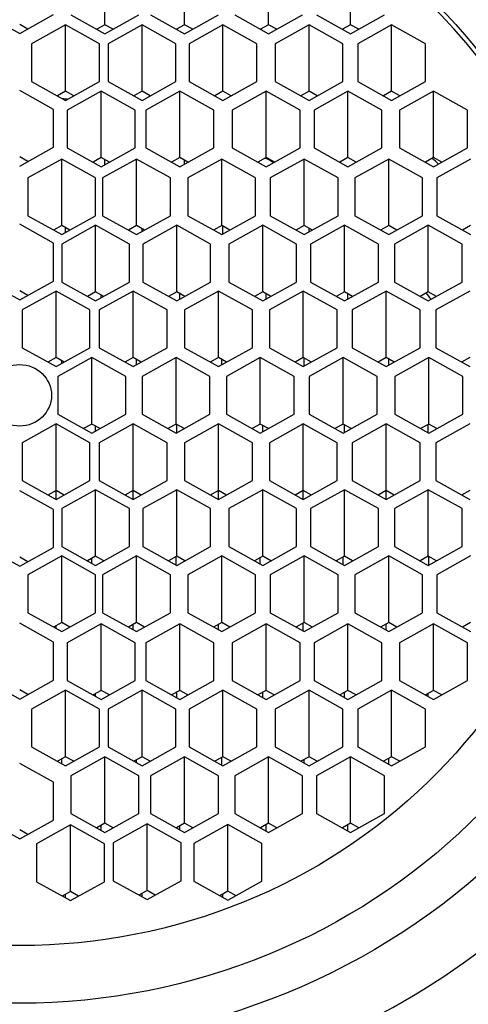
# Model space of a CAD drawing. Units: millimetres. Extents: x 0 to 1003, y 0 to 1153.
# Drawn here: x 540 to 546, y 1090 to 1105 of the extents above; entities that cross this region are included whole.
import ezdxf
from ezdxf import colors
from ezdxf.entities.mleader import LeaderData, LeaderLine
from ezdxf.math import Vec2, Vec3

# ---------------------------------------------------------------- set-up
doc = ezdxf.new("R2010")
doc.units = ezdxf.units.MM
doc.layers.add('DV2_Défaut', color=7, linetype='Continuous')
doc.layers.add('Défaut', color=7, linetype='Continuous')

# ---------------------------------------------------------------- blocks, each defined once
blk = doc.blocks.new('_DOT')
at = {"color": 0}
blk.add_line((0, 0), (-1, 0), dxfattribs=at)
at = {"color": 0, "const_width": 0.333}
blk.add_lwpolyline([(-0.1665, 0, 1), (0.1665, 0, 1)], format="xyb", close=True, dxfattribs=at)
blk = doc.blocks.new('SE1')
at = {"layer": 'DV2_Défaut', "color": 7, "linetype": 'Continuous'}
for p, q in [((540.956, 1104.482), (540.956, 1105.463)), ((542.13, 1104.482), (542.13, 1105.463)), ((543.37, 1104.482), (543.37, 1105.463)), ((544.577, 1104.482), (544.577, 1105.463)), ((539.2, 1104.631), (539.7, 1104.352)), ((539.7, 1104.352), (540.2, 1104.631)), ((539.821, 1104.419), (539.7, 1104.486)), ((540.456, 1104.626), (540.956, 1104.347)), ((540.956, 1104.347), (541.456, 1104.626)), ((541.63, 1104.626), (542.13, 1104.347)), ((542.13, 1104.347), (542.63, 1104.626)), ((542.87, 1104.626), (543.37, 1104.347)), ((543.37, 1104.347), (543.87, 1104.626)), ((544.077, 1104.626), (544.577, 1104.347)), ((544.577, 1104.347), (545.077, 1104.626)), ((540.375, 1104.481), (539.875, 1104.202)), ((540.375, 1103.5), (540.375, 1104.481)), ((540.875, 1104.202), (540.375, 1104.481)), ((540.956, 1104.482), (540.836, 1104.415)), ((541.076, 1104.415), (540.956, 1104.482)), ((541.503, 1104.481), (541.003, 1104.202)), ((541.503, 1103.5), (541.503, 1104.481)), ((542.003, 1104.202), (541.503, 1104.481)), ((542.13, 1104.482), (542.01, 1104.415)), ((542.251, 1104.415), (542.13, 1104.482)), ((542.696, 1104.481), (542.196, 1104.202)), ((542.696, 1103.5), (542.696, 1104.481)), ((543.196, 1104.202), (542.696, 1104.481)), ((543.37, 1104.482), (543.25, 1104.415)), ((543.49, 1104.415), (543.37, 1104.482)), ((543.965, 1104.481), (543.465, 1104.202)), ((543.965, 1103.5), (543.965, 1104.481)), ((544.465, 1104.202), (543.965, 1104.481)), ((544.577, 1104.482), (544.457, 1104.415)), ((544.697, 1104.415), (544.577, 1104.482)), ((545.183, 1104.481), (544.683, 1104.202)), ((545.183, 1103.5), (545.183, 1104.481)), ((545.683, 1104.202), (545.183, 1104.481)), ((539.875, 1104.202), (539.875, 1103.644)), ((540.875, 1103.644), (540.875, 1104.202)), ((541.003, 1104.202), (541.003, 1103.644)), ((542.003, 1103.644), (542.003, 1104.202)), ((542.196, 1104.202), (542.196, 1103.644)), ((543.196, 1103.644), (543.196, 1104.202)), ((543.465, 1104.202), (543.465, 1103.644)), ((544.465, 1103.644), (544.465, 1104.202)), ((544.683, 1104.202), (544.683, 1103.644)), ((545.683, 1103.644), (545.683, 1104.202)), ((539.875, 1103.644), (540.375, 1103.365)), ((540.375, 1103.365), (540.875, 1103.644)), ((541.003, 1103.644), (541.503, 1103.365)), ((541.503, 1103.365), (542.003, 1103.644)), ((542.196, 1103.644), (542.696, 1103.365)), ((542.696, 1103.365), (543.196, 1103.644)), ((543.465, 1103.644), (543.965, 1103.365)), ((543.965, 1103.365), (544.465, 1103.644)), ((544.683, 1103.644), (545.183, 1103.365)), ((545.183, 1103.365), (545.683, 1103.644)), ((540.2, 1103.234), (539.7, 1103.513)), ((540.375, 1103.5), (540.255, 1103.432)), ((540.496, 1103.432), (540.375, 1103.5)), ((540.902, 1103.503), (540.402, 1103.224)), ((540.902, 1102.522), (540.902, 1103.503)), ((541.402, 1103.224), (540.902, 1103.503)), ((541.503, 1103.5), (541.382, 1103.432)), ((541.623, 1103.432), (541.503, 1103.5)), ((542.06, 1103.503), (541.56, 1103.224)), ((542.06, 1102.522), (542.06, 1103.503)), ((542.56, 1103.224), (542.06, 1103.503)), ((542.696, 1103.5), (542.576, 1103.432)), ((542.816, 1103.432), (542.696, 1103.5)), ((543.332, 1103.503), (542.832, 1103.224)), ((543.332, 1102.522), (543.332, 1103.503)), ((543.832, 1103.224), (543.332, 1103.503)), ((543.965, 1103.5), (543.844, 1103.432)), ((544.085, 1103.432), (543.965, 1103.5)), ((544.539, 1103.503), (544.039, 1103.224)), ((544.539, 1102.522), (544.539, 1103.503)), ((545.039, 1103.224), (544.539, 1103.503)), ((545.183, 1103.5), (545.063, 1103.432)), ((545.303, 1103.432), (545.183, 1103.5)), ((545.801, 1103.503), (545.301, 1103.224)), ((545.801, 1102.522), (545.801, 1103.503)), ((546.301, 1103.224), (545.801, 1103.503)), ((540.2, 1102.676), (540.2, 1103.234)), ((540.402, 1103.224), (540.402, 1102.666)), ((541.402, 1102.666), (541.402, 1103.224)), ((541.56, 1103.224), (541.56, 1102.666)), ((542.56, 1102.666), (542.56, 1103.224)), ((542.832, 1103.224), (542.832, 1102.666)), ((543.832, 1102.666), (543.832, 1103.224)), ((544.039, 1103.224), (544.039, 1102.666)), ((545.039, 1102.666), (545.039, 1103.224)), ((545.301, 1103.224), (545.301, 1102.666)), ((546.301, 1102.666), (546.301, 1103.224)), ((539.7, 1102.397), (540.2, 1102.676)), ((540.402, 1102.666), (540.902, 1102.388)), ((540.902, 1102.388), (541.402, 1102.666)), ((541.56, 1102.666), (542.06, 1102.388)), ((542.06, 1102.388), (542.56, 1102.666)), ((542.832, 1102.666), (543.332, 1102.388)), ((543.332, 1102.388), (543.832, 1102.666)), ((544.039, 1102.666), (544.539, 1102.388)), ((544.539, 1102.388), (545.039, 1102.666)), ((545.301, 1102.666), (545.801, 1102.388)), ((545.801, 1102.388), (546.301, 1102.666)), ((539.821, 1102.465), (539.7, 1102.532)), ((540.319, 1102.502), (539.819, 1102.223)), ((540.319, 1101.521), (540.319, 1102.502)), ((540.819, 1102.223), (540.319, 1102.502)), ((540.902, 1102.522), (540.782, 1102.455)), ((541.022, 1102.455), (540.902, 1102.522)), ((541.422, 1102.502), (540.922, 1102.223)), ((540.956, 1102.418), (540.956, 1102.492)), ((541.422, 1101.521), (541.422, 1102.502)), ((541.922, 1102.223), (541.422, 1102.502)), ((542.06, 1102.522), (541.939, 1102.455)), ((542.18, 1102.455), (542.06, 1102.522)), ((542.13, 1102.427), (542.13, 1102.483)), ((542.678, 1102.502), (542.178, 1102.223)), ((542.678, 1101.521), (542.678, 1102.502)), ((543.178, 1102.223), (542.678, 1102.502)), ((543.332, 1102.522), (543.212, 1102.455)), ((543.453, 1102.455), (543.332, 1102.522)), ((543.893, 1102.502), (543.393, 1102.223)), ((543.893, 1101.521), (543.893, 1102.502)), ((544.393, 1102.223), (543.893, 1102.502)), ((544.539, 1102.522), (544.419, 1102.455)), ((544.66, 1102.455), (544.539, 1102.522)), ((545.139, 1102.502), (544.639, 1102.223)), ((545.139, 1101.521), (545.139, 1102.502)), ((545.639, 1102.223), (545.139, 1102.502)), ((545.801, 1102.522), (545.681, 1102.455)), ((545.921, 1102.455), (545.801, 1102.522)), ((546.347, 1102.502), (545.847, 1102.223)), ((539.819, 1102.223), (539.819, 1101.666)), ((540.819, 1101.666), (540.819, 1102.223)), ((540.922, 1102.223), (540.922, 1101.666)), ((541.922, 1101.666), (541.922, 1102.223)), ((542.178, 1102.223), (542.178, 1101.666)), ((543.178, 1101.666), (543.178, 1102.223)), ((543.393, 1102.223), (543.393, 1101.666)), ((544.393, 1101.666), (544.393, 1102.223)), ((544.639, 1102.223), (544.639, 1101.666)), ((545.639, 1101.666), (545.639, 1102.223)), ((545.847, 1102.223), (545.847, 1101.666)), ((539.819, 1101.666), (540.319, 1101.387)), ((540.319, 1101.387), (540.819, 1101.666)), ((540.922, 1101.666), (541.422, 1101.387)), ((541.422, 1101.387), (541.922, 1101.666)), ((542.178, 1101.666), (542.678, 1101.387)), ((542.678, 1101.387), (543.178, 1101.666)), ((543.393, 1101.666), (543.893, 1101.387)), ((543.893, 1101.387), (544.393, 1101.666)), ((544.639, 1101.666), (545.139, 1101.387)), ((545.139, 1101.387), (545.639, 1101.666)), ((545.847, 1101.666), (546.347, 1101.387)), ((540.2, 1101.26), (539.7, 1101.539)), ((540.319, 1101.521), (540.198, 1101.454)), ((540.819, 1101.524), (540.319, 1101.245)), ((540.439, 1101.454), (540.319, 1101.521)), ((540.375, 1101.418), (540.375, 1101.49)), ((540.819, 1100.543), (540.819, 1101.524)), ((541.319, 1101.245), (540.819, 1101.524)), ((541.422, 1101.521), (541.302, 1101.454)), ((541.542, 1101.454), (541.422, 1101.521)), ((541.503, 1101.432), (541.503, 1101.476)), ((542.015, 1101.524), (541.515, 1101.245)), ((542.015, 1100.543), (542.015, 1101.524)), ((542.515, 1101.245), (542.015, 1101.524)), ((542.678, 1101.521), (542.558, 1101.454)), ((542.799, 1101.454), (542.678, 1101.521)), ((542.696, 1101.397), (542.696, 1101.511)), ((543.282, 1101.524), (542.782, 1101.245)), ((543.282, 1100.543), (543.282, 1101.524)), ((543.782, 1101.245), (543.282, 1101.524)), ((543.893, 1101.521), (543.773, 1101.454)), ((544.014, 1101.454), (543.893, 1101.521)), ((543.965, 1101.427), (543.965, 1101.481)), ((544.487, 1101.524), (543.987, 1101.245)), ((544.487, 1100.543), (544.487, 1101.524)), ((544.987, 1101.245), (544.487, 1101.524)), ((545.139, 1101.521), (545.018, 1101.454)), ((545.259, 1101.454), (545.139, 1101.521)), ((545.723, 1101.524), (545.223, 1101.245)), ((545.723, 1100.543), (545.723, 1101.524)), ((546.223, 1101.245), (545.723, 1101.524)), ((546.347, 1101.521), (546.227, 1101.454)), ((540.2, 1100.702), (540.2, 1101.26)), ((540.319, 1101.245), (540.319, 1100.688)), ((541.319, 1100.688), (541.319, 1101.245)), ((541.515, 1101.245), (541.515, 1100.688)), ((542.515, 1100.688), (542.515, 1101.245)), ((542.782, 1101.245), (542.782, 1100.688)), ((543.782, 1100.688), (543.782, 1101.245)), ((543.987, 1101.245), (543.987, 1100.688)), ((544.987, 1100.688), (544.987, 1101.245)), ((545.223, 1101.245), (545.223, 1100.688)), ((546.223, 1100.688), (546.223, 1101.245)), ((539.2, 1100.702), (539.7, 1100.423)), ((539.7, 1100.423), (540.2, 1100.702)), ((540.319, 1100.688), (540.819, 1100.409)), ((540.819, 1100.409), (541.319, 1100.688)), ((541.515, 1100.688), (542.015, 1100.409)), ((542.015, 1100.409), (542.515, 1100.688)), ((542.782, 1100.688), (543.282, 1100.409)), ((543.282, 1100.409), (543.782, 1100.688)), ((543.987, 1100.688), (544.487, 1100.409)), ((544.487, 1100.409), (544.987, 1100.688)), ((545.223, 1100.688), (545.723, 1100.409)), ((545.723, 1100.409), (546.223, 1100.688)), ((539.821, 1100.49), (539.7, 1100.558)), ((540.236, 1100.555), (539.736, 1100.276)), ((540.236, 1099.574), (540.236, 1100.555)), ((540.736, 1100.276), (540.236, 1100.555)), ((540.819, 1100.543), (540.698, 1100.476)), ((540.939, 1100.476), (540.819, 1100.543)), ((541.372, 1100.555), (540.872, 1100.276)), ((540.902, 1100.455), (540.902, 1100.497)), ((541.372, 1099.574), (541.372, 1100.555)), ((541.872, 1100.276), (541.372, 1100.555)), ((542.015, 1100.543), (541.894, 1100.476)), ((542.135, 1100.476), (542.015, 1100.543)), ((542.06, 1100.434), (542.06, 1100.518)), ((542.631, 1100.555), (542.131, 1100.276)), ((542.631, 1099.574), (542.631, 1100.555)), ((543.131, 1100.276), (542.631, 1100.555)), ((543.282, 1100.543), (543.161, 1100.476)), ((543.402, 1100.476), (543.282, 1100.543)), ((543.332, 1100.437), (543.332, 1100.515)), ((543.88, 1100.555), (543.38, 1100.276)), ((543.88, 1099.574), (543.88, 1100.555)), ((544.38, 1100.276), (543.88, 1100.555)), ((544.487, 1100.543), (544.367, 1100.476)), ((544.608, 1100.476), (544.487, 1100.543)), ((544.539, 1100.438), (544.539, 1100.514)), ((545.102, 1100.555), (544.602, 1100.276)), ((545.102, 1099.574), (545.102, 1100.555)), ((545.602, 1100.276), (545.102, 1100.555)), ((545.723, 1100.543), (545.602, 1100.476)), ((545.843, 1100.476), (545.723, 1100.543)), ((546.336, 1100.555), (545.836, 1100.276)), ((539.736, 1100.276), (539.736, 1099.718)), ((540.736, 1099.718), (540.736, 1100.276)), ((540.872, 1100.276), (540.872, 1099.718)), ((541.872, 1099.718), (541.872, 1100.276)), ((542.131, 1100.276), (542.131, 1099.718)), ((543.131, 1099.718), (543.131, 1100.276)), ((543.38, 1100.276), (543.38, 1099.718)), ((544.38, 1099.718), (544.38, 1100.276)), ((544.602, 1100.276), (544.602, 1099.718)), ((545.602, 1099.718), (545.602, 1100.276)), ((545.836, 1100.276), (545.836, 1099.718)), ((539.736, 1099.718), (540.236, 1099.44)), ((540.236, 1099.44), (540.736, 1099.718)), ((540.872, 1099.718), (541.372, 1099.44)), ((541.372, 1099.44), (541.872, 1099.718)), ((542.131, 1099.718), (542.631, 1099.44)), ((542.631, 1099.44), (543.131, 1099.718)), ((543.38, 1099.718), (543.88, 1099.44)), ((543.88, 1099.44), (544.38, 1099.718)), ((544.602, 1099.718), (545.102, 1099.44)), ((545.102, 1099.44), (545.602, 1099.718)), ((545.836, 1099.718), (546.336, 1099.44)), ((540.236, 1099.574), (540.116, 1099.507)), ((540.356, 1099.507), (540.236, 1099.574)), ((540.764, 1099.575), (540.264, 1099.296)), ((540.764, 1098.594), (540.764, 1099.575)), ((541.264, 1099.296), (540.764, 1099.575)), ((541.372, 1099.574), (541.251, 1099.507)), ((541.492, 1099.507), (541.372, 1099.574)), ((542.005, 1099.575), (541.505, 1099.296)), ((542.005, 1098.594), (542.005, 1099.575)), ((542.505, 1099.296), (542.005, 1099.575)), ((542.631, 1099.574), (542.51, 1099.507)), ((542.751, 1099.507), (542.631, 1099.574)), ((542.678, 1099.466), (542.678, 1099.547)), ((543.247, 1099.575), (542.747, 1099.296)), ((543.247, 1098.594), (543.247, 1099.575)), ((543.747, 1099.296), (543.247, 1099.575)), ((543.88, 1099.574), (543.76, 1099.507)), ((544, 1099.507), (543.88, 1099.574)), ((543.893, 1099.447), (543.893, 1099.567)), ((544.467, 1099.575), (543.967, 1099.296)), ((544.467, 1098.594), (544.467, 1099.575)), ((544.967, 1099.296), (544.467, 1099.575)), ((545.102, 1099.574), (544.982, 1099.507)), ((545.222, 1099.507), (545.102, 1099.574)), ((545.139, 1099.46), (545.139, 1099.554)), ((545.73, 1099.575), (545.23, 1099.296)), ((545.73, 1098.594), (545.73, 1099.575)), ((546.23, 1099.296), (545.73, 1099.575)), ((546.336, 1099.574), (546.215, 1099.507)), ((540.319, 1099.486), (540.319, 1099.528)), ((541.422, 1099.468), (541.422, 1099.546)), ((540.264, 1099.296), (540.264, 1098.739)), ((541.264, 1098.739), (541.264, 1099.296)), ((541.505, 1099.296), (541.505, 1098.739)), ((542.505, 1098.739), (542.505, 1099.296)), ((542.747, 1099.296), (542.747, 1098.739)), ((543.747, 1098.739), (543.747, 1099.296)), ((543.967, 1099.296), (543.967, 1098.739)), ((544.967, 1098.739), (544.967, 1099.296)), ((545.23, 1099.296), (545.23, 1098.739)), ((546.23, 1098.739), (546.23, 1099.296)), ((540.264, 1098.739), (540.764, 1098.46)), ((540.764, 1098.46), (541.264, 1098.739)), ((541.505, 1098.739), (542.005, 1098.46)), ((542.005, 1098.46), (542.505, 1098.739)), ((542.747, 1098.739), (543.247, 1098.46)), ((543.247, 1098.46), (543.747, 1098.739)), ((543.967, 1098.739), (544.467, 1098.46)), ((544.467, 1098.46), (544.967, 1098.739)), ((545.23, 1098.739), (545.73, 1098.46)), ((545.73, 1098.46), (546.23, 1098.739)), ((540.236, 1098.595), (539.736, 1098.316)), ((540.236, 1097.614), (540.236, 1098.595)), ((540.736, 1098.316), (540.236, 1098.595)), ((540.764, 1098.594), (540.643, 1098.527)), ((540.884, 1098.527), (540.764, 1098.594)), ((540.819, 1098.49), (540.819, 1098.563)), ((541.372, 1098.595), (540.872, 1098.316)), ((541.372, 1097.614), (541.372, 1098.595)), ((541.872, 1098.316), (541.372, 1098.595)), ((542.005, 1098.594), (541.885, 1098.527)), ((542.125, 1098.527), (542.005, 1098.594)), ((542.015, 1098.465), (542.015, 1098.589)), ((542.631, 1098.595), (542.131, 1098.316)), ((542.631, 1097.614), (542.631, 1098.595)), ((543.131, 1098.316), (542.631, 1098.595)), ((543.247, 1098.594), (543.126, 1098.527)), ((543.367, 1098.527), (543.247, 1098.594)), ((543.282, 1098.479), (543.282, 1098.575)), ((543.88, 1098.595), (543.38, 1098.316)), ((543.88, 1097.614), (543.88, 1098.595)), ((544.38, 1098.316), (543.88, 1098.595)), ((544.467, 1098.594), (544.347, 1098.527)), ((544.588, 1098.527), (544.467, 1098.594)), ((544.487, 1098.471), (544.487, 1098.583)), ((545.102, 1098.595), (544.602, 1098.316)), ((545.102, 1097.614), (545.102, 1098.595)), ((545.602, 1098.316), (545.102, 1098.595)), ((545.73, 1098.594), (545.61, 1098.527)), ((545.723, 1098.464), (545.723, 1098.59)), ((545.851, 1098.527), (545.73, 1098.594)), ((546.336, 1098.595), (545.836, 1098.316)), ((539.736, 1098.316), (539.736, 1097.759)), ((540.736, 1097.759), (540.736, 1098.316)), ((540.872, 1098.316), (540.872, 1097.759)), ((541.872, 1097.759), (541.872, 1098.316)), ((542.131, 1098.316), (542.131, 1097.759)), ((543.131, 1097.759), (543.131, 1098.316)), ((543.38, 1098.316), (543.38, 1097.759)), ((544.38, 1097.759), (544.38, 1098.316)), ((544.602, 1098.316), (544.602, 1097.759)), ((545.602, 1097.759), (545.602, 1098.316)), ((545.836, 1098.316), (545.836, 1097.759)), ((539.736, 1097.759), (540.236, 1097.48)), ((540.236, 1097.48), (540.736, 1097.759)), ((540.872, 1097.759), (541.372, 1097.48)), ((541.372, 1097.48), (541.872, 1097.759)), ((542.131, 1097.759), (542.631, 1097.48)), ((542.631, 1097.48), (543.131, 1097.759)), ((543.38, 1097.759), (543.88, 1097.48)), ((543.88, 1097.48), (544.38, 1097.759)), ((544.602, 1097.759), (545.102, 1097.48)), ((545.102, 1097.48), (545.602, 1097.759)), ((545.836, 1097.759), (546.336, 1097.48)), ((540.2, 1097.332), (539.7, 1097.611)), ((540.236, 1097.614), (540.116, 1097.547)), ((540.356, 1097.547), (540.236, 1097.614)), ((540.236, 1097.48), (540.236, 1097.614)), ((540.819, 1097.626), (540.319, 1097.347)), ((540.819, 1096.645), (540.819, 1097.626)), ((541.319, 1097.347), (540.819, 1097.626)), ((541.372, 1097.614), (541.251, 1097.547)), ((541.492, 1097.547), (541.372, 1097.614)), ((541.372, 1097.48), (541.372, 1097.614)), ((542.015, 1097.626), (541.515, 1097.347)), ((542.015, 1096.645), (542.015, 1097.626)), ((542.515, 1097.347), (542.015, 1097.626)), ((542.631, 1097.614), (542.51, 1097.547)), ((542.751, 1097.547), (542.631, 1097.614)), ((542.631, 1097.48), (542.631, 1097.614)), ((543.282, 1097.626), (542.782, 1097.347)), ((543.282, 1096.645), (543.282, 1097.626)), ((543.782, 1097.347), (543.282, 1097.626)), ((543.88, 1097.614), (543.76, 1097.547)), ((544, 1097.547), (543.88, 1097.614)), ((543.88, 1097.48), (543.88, 1097.614)), ((544.487, 1097.626), (543.987, 1097.347)), ((544.487, 1096.645), (544.487, 1097.626)), ((544.987, 1097.347), (544.487, 1097.626)), ((545.102, 1097.614), (544.982, 1097.547)), ((545.222, 1097.547), (545.102, 1097.614)), ((545.102, 1097.48), (545.102, 1097.614)), ((545.723, 1097.626), (545.223, 1097.347)), ((545.723, 1096.645), (545.723, 1097.626)), ((546.223, 1097.347), (545.723, 1097.626)), ((546.336, 1097.614), (546.215, 1097.547)), ((540.2, 1096.775), (540.2, 1097.332)), ((540.319, 1097.347), (540.319, 1096.789)), ((541.319, 1096.789), (541.319, 1097.347)), ((541.515, 1097.347), (541.515, 1096.789)), ((542.515, 1096.789), (542.515, 1097.347)), ((542.782, 1097.347), (542.782, 1096.789)), ((543.782, 1096.789), (543.782, 1097.347)), ((543.987, 1097.347), (543.987, 1096.789)), ((544.987, 1096.789), (544.987, 1097.347)), ((545.223, 1097.347), (545.223, 1096.789)), ((546.223, 1096.789), (546.223, 1097.347)), ((540.319, 1096.789), (540.819, 1096.51)), ((540.819, 1096.51), (541.319, 1096.789)), ((541.515, 1096.789), (542.015, 1096.51)), ((542.015, 1096.51), (542.515, 1096.789)), ((542.782, 1096.789), (543.282, 1096.51)), ((543.282, 1096.51), (543.782, 1096.789)), ((543.987, 1096.789), (544.487, 1096.51)), ((544.487, 1096.51), (544.987, 1096.789)), ((545.223, 1096.789), (545.723, 1096.51)), ((545.723, 1096.51), (546.223, 1096.789)), ((539.2, 1096.775), (539.7, 1096.496)), ((539.7, 1096.496), (540.2, 1096.775)), ((540.319, 1096.648), (539.819, 1096.369)), ((540.319, 1095.667), (540.319, 1096.648)), ((540.819, 1096.369), (540.319, 1096.648)), ((540.819, 1096.645), (540.698, 1096.578)), ((540.939, 1096.578), (540.819, 1096.645)), ((541.422, 1096.648), (540.922, 1096.369)), ((541.422, 1095.667), (541.422, 1096.648)), ((541.922, 1096.369), (541.422, 1096.648)), ((542.015, 1096.645), (541.894, 1096.578)), ((542.135, 1096.578), (542.015, 1096.645)), ((542.678, 1096.648), (542.178, 1096.369)), ((542.678, 1095.667), (542.678, 1096.648)), ((543.178, 1096.369), (542.678, 1096.648)), ((543.282, 1096.645), (543.161, 1096.578)), ((543.402, 1096.578), (543.282, 1096.645)), ((543.893, 1096.648), (543.393, 1096.369)), ((543.893, 1095.667), (543.893, 1096.648)), ((544.393, 1096.369), (543.893, 1096.648)), ((544.487, 1096.645), (544.367, 1096.578)), ((544.608, 1096.578), (544.487, 1096.645)), ((545.139, 1096.648), (544.639, 1096.369)), ((545.139, 1095.667), (545.139, 1096.648)), ((545.639, 1096.369), (545.139, 1096.648)), ((545.723, 1096.645), (545.602, 1096.578)), ((545.843, 1096.578), (545.723, 1096.645)), ((546.347, 1096.648), (545.847, 1096.369)), ((539.821, 1096.563), (539.7, 1096.63)), ((540.764, 1096.541), (540.764, 1096.614)), ((542.005, 1096.516), (542.005, 1096.639)), ((543.247, 1096.53), (543.247, 1096.625)), ((544.467, 1096.522), (544.467, 1096.634)), ((545.73, 1096.515), (545.73, 1096.641)), ((539.819, 1096.369), (539.819, 1095.812)), ((540.819, 1095.812), (540.819, 1096.369)), ((540.922, 1096.369), (540.922, 1095.812)), ((541.922, 1095.812), (541.922, 1096.369)), ((542.178, 1096.369), (542.178, 1095.812)), ((543.178, 1095.812), (543.178, 1096.369)), ((543.393, 1096.369), (543.393, 1095.812)), ((544.393, 1095.812), (544.393, 1096.369)), ((544.639, 1096.369), (544.639, 1095.812)), ((545.639, 1095.812), (545.639, 1096.369)), ((545.847, 1096.369), (545.847, 1095.812)), ((539.819, 1095.812), (540.319, 1095.533)), ((540.319, 1095.533), (540.819, 1095.812)), ((540.922, 1095.812), (541.422, 1095.533)), ((541.422, 1095.533), (541.922, 1095.812)), ((542.178, 1095.812), (542.678, 1095.533)), ((542.678, 1095.533), (543.178, 1095.812)), ((543.393, 1095.812), (543.893, 1095.533)), ((543.893, 1095.533), (544.393, 1095.812)), ((544.639, 1095.812), (545.139, 1095.533)), ((545.139, 1095.533), (545.639, 1095.812)), ((545.847, 1095.812), (546.347, 1095.533)), ((540.2, 1095.376), (539.7, 1095.655)), ((540.319, 1095.667), (540.198, 1095.6)), ((540.439, 1095.6), (540.319, 1095.667)), ((540.902, 1095.647), (540.402, 1095.368)), ((540.902, 1094.666), (540.902, 1095.647)), ((541.402, 1095.368), (540.902, 1095.647)), ((541.422, 1095.667), (541.302, 1095.6)), ((541.372, 1095.561), (541.372, 1095.639)), ((541.542, 1095.6), (541.422, 1095.667)), ((542.06, 1095.647), (541.56, 1095.368)), ((542.06, 1094.666), (542.06, 1095.647)), ((542.56, 1095.368), (542.06, 1095.647)), ((542.678, 1095.667), (542.558, 1095.6)), ((542.631, 1095.559), (542.631, 1095.641)), ((542.799, 1095.6), (542.678, 1095.667)), ((543.332, 1095.647), (542.832, 1095.368)), ((543.332, 1094.666), (543.332, 1095.647)), ((543.832, 1095.368), (543.332, 1095.647)), ((543.893, 1095.667), (543.773, 1095.6)), ((543.88, 1095.54), (543.88, 1095.66)), ((544.014, 1095.6), (543.893, 1095.667)), ((544.539, 1095.647), (544.039, 1095.368)), ((544.539, 1094.666), (544.539, 1095.647)), ((545.039, 1095.368), (544.539, 1095.647)), ((545.139, 1095.667), (545.018, 1095.6)), ((545.102, 1095.553), (545.102, 1095.647)), ((545.259, 1095.6), (545.139, 1095.667)), ((545.801, 1095.647), (545.301, 1095.368)), ((545.801, 1094.666), (545.801, 1095.647)), ((546.301, 1095.368), (545.801, 1095.647)), ((546.347, 1095.667), (546.227, 1095.6)), ((540.236, 1095.579), (540.236, 1095.621)), ((540.2, 1094.818), (540.2, 1095.376)), ((540.402, 1095.368), (540.402, 1094.811)), ((541.402, 1094.811), (541.402, 1095.368)), ((541.56, 1095.368), (541.56, 1094.811)), ((542.56, 1094.811), (542.56, 1095.368)), ((542.832, 1095.368), (542.832, 1094.811)), ((543.832, 1094.811), (543.832, 1095.368)), ((544.039, 1095.368), (544.039, 1094.811)), ((545.039, 1094.811), (545.039, 1095.368)), ((545.301, 1095.368), (545.301, 1094.811)), ((546.301, 1094.811), (546.301, 1095.368)), ((539.2, 1094.818), (539.7, 1094.539)), ((539.7, 1094.539), (540.2, 1094.818)), ((540.402, 1094.811), (540.902, 1094.532)), ((540.902, 1094.532), (541.402, 1094.811)), ((541.56, 1094.811), (542.06, 1094.532)), ((542.06, 1094.532), (542.56, 1094.811)), ((542.832, 1094.811), (543.332, 1094.532)), ((543.332, 1094.532), (543.832, 1094.811)), ((544.039, 1094.811), (544.539, 1094.532)), ((544.539, 1094.532), (545.039, 1094.811)), ((545.301, 1094.811), (545.801, 1094.532)), ((545.801, 1094.532), (546.301, 1094.811)), ((539.821, 1094.606), (539.7, 1094.674)), ((540.375, 1094.67), (539.875, 1094.391)), ((540.375, 1093.688), (540.375, 1094.67)), ((540.875, 1094.391), (540.375, 1094.67)), ((540.902, 1094.666), (540.782, 1094.599)), ((540.819, 1094.578), (540.819, 1094.62)), ((541.022, 1094.599), (540.902, 1094.666)), ((541.503, 1094.67), (541.003, 1094.391)), ((541.503, 1093.688), (541.503, 1094.67)), ((542.003, 1094.391), (541.503, 1094.67)), ((542.06, 1094.666), (541.939, 1094.599)), ((542.015, 1094.557), (542.015, 1094.641)), ((542.18, 1094.599), (542.06, 1094.666)), ((542.696, 1094.67), (542.196, 1094.391)), ((542.696, 1093.688), (542.696, 1094.67)), ((543.196, 1094.391), (542.696, 1094.67)), ((543.332, 1094.666), (543.212, 1094.599)), ((543.282, 1094.56), (543.282, 1094.638)), ((543.453, 1094.599), (543.332, 1094.666)), ((543.965, 1094.67), (543.465, 1094.391)), ((543.965, 1093.688), (543.965, 1094.67)), ((544.465, 1094.391), (543.965, 1094.67)), ((544.539, 1094.666), (544.419, 1094.599)), ((544.487, 1094.561), (544.487, 1094.637)), ((544.66, 1094.599), (544.539, 1094.666)), ((545.183, 1094.67), (544.683, 1094.391)), ((545.183, 1093.688), (545.183, 1094.67)), ((545.683, 1094.391), (545.183, 1094.67)), ((545.801, 1094.666), (545.681, 1094.599)), ((545.723, 1094.575), (545.723, 1094.623)), ((545.921, 1094.599), (545.801, 1094.666)), ((539.875, 1094.391), (539.875, 1093.833)), ((540.875, 1093.833), (540.875, 1094.391)), ((541.003, 1094.391), (541.003, 1093.833)), ((542.003, 1093.833), (542.003, 1094.391)), ((542.196, 1094.391), (542.196, 1093.833)), ((543.196, 1093.833), (543.196, 1094.391)), ((543.465, 1094.391), (543.465, 1093.833)), ((544.465, 1093.833), (544.465, 1094.391)), ((544.683, 1094.391), (544.683, 1093.833)), ((545.683, 1093.833), (545.683, 1094.391)), ((539.875, 1093.833), (540.375, 1093.554)), ((540.375, 1093.554), (540.875, 1093.833)), ((541.003, 1093.833), (541.503, 1093.554)), ((541.503, 1093.554), (542.003, 1093.833)), ((542.196, 1093.833), (542.696, 1093.554)), ((542.696, 1093.554), (543.196, 1093.833)), ((543.465, 1093.833), (543.965, 1093.554)), ((543.965, 1093.554), (544.465, 1093.833)), ((544.683, 1093.833), (545.183, 1093.554)), ((545.183, 1093.554), (545.683, 1093.833)), ((540.375, 1093.688), (540.255, 1093.621)), ((540.319, 1093.586), (540.319, 1093.657)), ((540.496, 1093.621), (540.375, 1093.688)), ((540.956, 1093.687), (540.456, 1093.408)), ((540.956, 1092.706), (540.956, 1093.687)), ((541.456, 1093.408), (540.956, 1093.687)), ((541.503, 1093.688), (541.382, 1093.621)), ((541.422, 1093.599), (541.422, 1093.643)), ((541.623, 1093.621), (541.503, 1093.688)), ((542.13, 1093.687), (541.63, 1093.408)), ((542.13, 1092.706), (542.13, 1093.687)), ((542.63, 1093.408), (542.13, 1093.687)), ((542.696, 1093.688), (542.576, 1093.621)), ((542.678, 1093.564), (542.678, 1093.678)), ((542.816, 1093.621), (542.696, 1093.688)), ((543.37, 1093.687), (542.87, 1093.408)), ((543.37, 1092.706), (543.37, 1093.687)), ((543.87, 1093.408), (543.37, 1093.687)), ((543.965, 1093.688), (543.844, 1093.621)), ((543.893, 1093.594), (543.893, 1093.649)), ((544.085, 1093.621), (543.965, 1093.688)), ((544.577, 1093.687), (544.077, 1093.408)), ((544.577, 1092.706), (544.577, 1093.687)), ((545.077, 1093.408), (544.577, 1093.687)), ((545.183, 1093.688), (545.063, 1093.621)), ((545.139, 1093.579), (545.139, 1093.664)), ((545.303, 1093.621), (545.183, 1093.688)), ((540.2, 1093.311), (539.7, 1093.59)), ((540.2, 1092.753), (540.2, 1093.311)), ((540.456, 1093.408), (540.456, 1092.851)), ((541.456, 1092.851), (541.456, 1093.408)), ((541.63, 1093.408), (541.63, 1092.851)), ((542.63, 1092.851), (542.63, 1093.408)), ((542.87, 1093.408), (542.87, 1092.851)), ((543.87, 1092.851), (543.87, 1093.408)), ((544.077, 1093.408), (544.077, 1092.851)), ((545.077, 1092.851), (545.077, 1093.408)), ((539.2, 1092.753), (539.7, 1092.475)), ((539.7, 1092.475), (540.2, 1092.753)), ((540.456, 1092.851), (540.956, 1092.572)), ((540.956, 1092.572), (541.456, 1092.851)), ((541.63, 1092.851), (542.13, 1092.572)), ((542.13, 1092.572), (542.63, 1092.851)), ((542.87, 1092.851), (543.37, 1092.572)), ((543.37, 1092.572), (543.87, 1092.851)), ((544.077, 1092.851), (544.577, 1092.572)), ((544.577, 1092.572), (545.077, 1092.851)), ((539.821, 1092.542), (539.7, 1092.609)), ((540.448, 1092.682), (539.948, 1092.403)), ((540.448, 1091.701), (540.448, 1092.682)), ((540.948, 1092.403), (540.448, 1092.682)), ((540.956, 1092.706), (540.836, 1092.639)), ((540.902, 1092.602), (540.902, 1092.676)), ((541.076, 1092.639), (540.956, 1092.706)), ((541.579, 1092.696), (541.079, 1092.417)), ((541.579, 1091.715), (541.579, 1092.696)), ((542.079, 1092.417), (541.579, 1092.696)), ((542.13, 1092.706), (542.01, 1092.639)), ((542.06, 1092.611), (542.06, 1092.667)), ((542.251, 1092.639), (542.13, 1092.706)), ((542.769, 1092.688), (542.269, 1092.409)), ((542.769, 1091.707), (542.769, 1092.688)), ((543.269, 1092.409), (542.769, 1092.688)), ((543.37, 1092.706), (543.25, 1092.639)), ((543.332, 1092.593), (543.332, 1092.685)), ((543.49, 1092.639), (543.37, 1092.706)), ((544.577, 1092.706), (544.457, 1092.639)), ((544.539, 1092.593), (544.539, 1092.685)), ((544.697, 1092.639), (544.577, 1092.706)), ((539.948, 1092.403), (539.948, 1091.845)), ((540.948, 1091.845), (540.948, 1092.403)), ((541.079, 1092.417), (541.079, 1091.86)), ((542.079, 1091.86), (542.079, 1092.417)), ((542.269, 1092.409), (542.269, 1091.851)), ((543.269, 1091.851), (543.269, 1092.409)), ((541.079, 1091.86), (541.579, 1091.581)), ((541.579, 1091.581), (542.079, 1091.86)), ((539.948, 1091.845), (540.448, 1091.567)), ((540.448, 1091.567), (540.948, 1091.845)), ((541.579, 1091.715), (541.458, 1091.648)), ((541.699, 1091.648), (541.579, 1091.715)), ((542.269, 1091.851), (542.769, 1091.572)), ((542.769, 1091.707), (542.649, 1091.639)), ((542.769, 1091.572), (543.269, 1091.851)), ((542.89, 1091.639), (542.769, 1091.707)), ((540.448, 1091.701), (540.328, 1091.634)), ((540.375, 1091.607), (540.375, 1091.66)), ((540.569, 1091.634), (540.448, 1091.701)), ((541.503, 1091.623), (541.503, 1091.673)), ((542.696, 1091.613), (542.696, 1091.666))]:
    blk.add_line(p, q, dxfattribs=at)
for centre, major_axis in [((539.7, 1098.293), (12.7, 0)), ((539.7, 1099.191), (-10.1, 0)), ((539.7, 1099.113), (9.38, 0)), ((539.7, 1099.113), (8.5, 0)), ((539.7, 1099.017), (0.469, 0))]:
    blk.add_ellipse(centre, major_axis=major_axis, ratio=0.965926, dxfattribs=at)
for centre, major_axis, start_param, end_param in [((539.7, 1099.191), (-11, 0), 1.570796, 4.712389), ((539.7, 1098.932), (-12, 0), 1.981934, 4.301251), ((539.7, 1099.017), (8.5, 0), 0, 3.141593), ((539.7, 1096.171), (7.5, 0), 1.476423, 1.486513), ((539.7, 1096.171), (7.5, 0), 1.048369, 1.067022), ((539.7, 1096.267), (8.876, 0), 0.801753, 0.815891), ((539.7, 1098.164), (-12.2, 0), 0, 3.427507), ((539.7, 1096.171), (7.5, 0), 0.628923, 0.645082), ((539.7, 1099.259), (-15, 0), 0.204456, 2.937136)]:
    blk.add_ellipse(centre, major_axis=major_axis, ratio=0.965926, start_param=start_param, end_param=end_param, dxfattribs=at)

msp = doc.modelspace()

# ---------------------------------------------------------------- block references
at = {"layer": 'Défaut'}
msp.add_blockref('SE1', (0, 0), dxfattribs=at)

# ---------------------------------------------------------------- leaders
at = {"layer": 'Défaut', "color": 7, "linetype": 'Continuous'}
ml = msp.add_multileader_mtext('Standard', dxfattribs=at)
ml.set_content('{\\pxsm0.9;\\fSolid Edge ISO|b1||i0||c0|p34;\\W1.;27/05/2021\\P}', color=256)
ml.set_leader_properties()
ml.set_arrow_properties(name='DOT')
ml.build(insert=Vec2(0, 0))
ml.multileader.update_dxf_attribs({"leader_type": 0, "dogleg_length": 0, "arrow_head_size": 12})
ctx = ml.context
ctx.base_point, ctx.char_height, ctx.arrow_head_size, ctx.landing_gap_size = Vec3(862.459, 1146.026), 12, 12, 4.2
notes = []
notes.append((ctx, [(0, (0, 0, 0), (0, 0), (1, 0), 1, [])]))
ctx.mtext.insert = Vec3(864.459, 1152.146)
for ctx, leaders in notes:
    for number, flags, end, landing, length, lines in leaders:
        leader = LeaderData()
        leader.index, (leader.has_last_leader_line, leader.has_dogleg_vector, leader.attachment_direction) = number, flags
        leader.last_leader_point, leader.dogleg_vector, leader.dogleg_length = Vec3(end), Vec3(landing), length
        for number, points, colour, breaks in lines:
            line = LeaderLine()
            line.index, line.vertices, line.color, line.breaks = number, Vec3.list(points), colors.encode_raw_color(colour), breaks
            leader.lines.append(line)
        ctx.leaders.append(leader)

doc.saveas('drawing.dxf')
